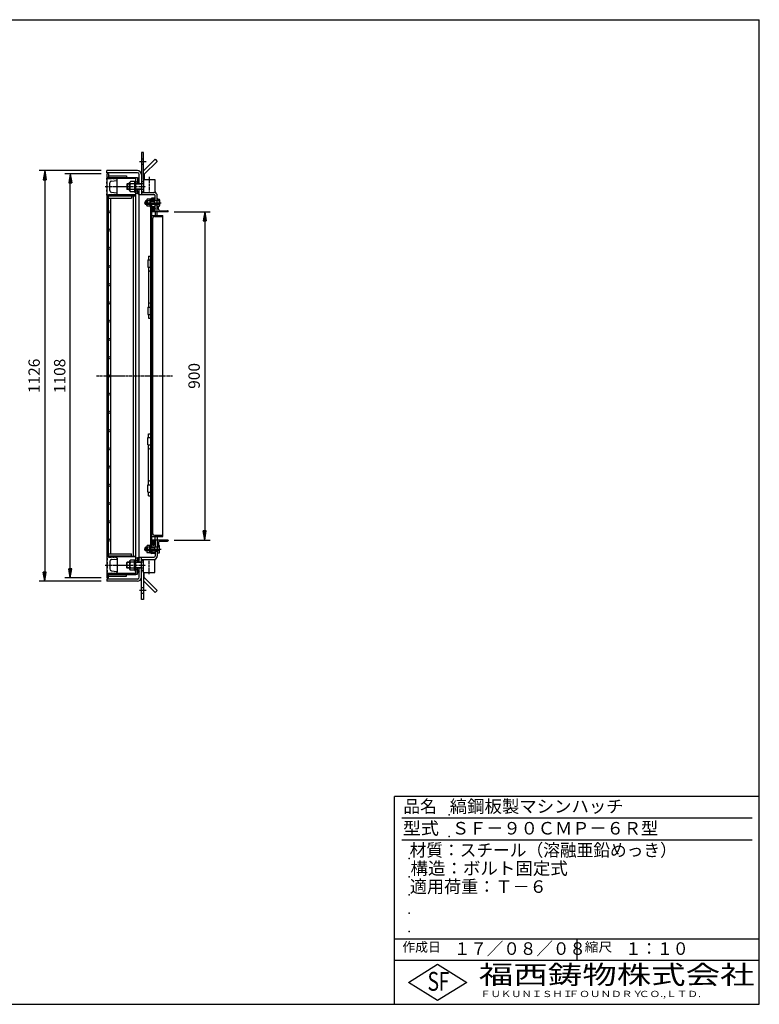
# Model space of a CAD drawing. Extents: x 50 to 3850, y 100 to 2800.
# Drawn here: x 1823 to 3850, y 100 to 2800 of the extents above; entities that cross this region are included whole.
import ezdxf

# ---------------------------------------------------------------- set-up
doc = ezdxf.new("R2010")
doc.units = 0
doc.header["$LTSCALE"] = 0.2
doc.linetypes.add('CENTER', pattern=[50.8, 31.75, -6.35, 6.35, -6.35])
doc.layers.get('0').update_dxf_attribs({"linetype": 'CONTINUOUS'})
doc.layers.get('DEFPOINTS').update_dxf_attribs({"linetype": 'CONTINUOUS'})
for name, color, linetype in [('LAY-10', 7, 'CONTINUOUS'), ('LAY-20', 7, 'CONTINUOUS'), ('LAY-255', 7, 'CONTINUOUS')]:
    doc.layers.add(name, color=color, linetype=linetype)
doc.styles.add('EXCADDIM1', font='simplex', dxfattribs={"width": 0.84, "bigfont": 'bigfont'})
doc.styles.add('EXCADSTD', font='simplex', dxfattribs={"bigfont": 'bigfont'})
doc.styles.get("Standard").update_dxf_attribs({"font": 'simplex', "bigfont": 'bigfont'})
doc.dimstyles.new('ISO-25', dxfattribs={"dimtxt": 2.5, "dimasz": 2.5, "dimexe": 1.25, "dimexo": 0.625, "dimtad": 1, "dimtxsty": 'STANDARD', "dimcen": 2.5, "dimazin": 3, "dimtfac": 1, "dimtmove": 0, "dimatfit": 3})

# ---------------------------------------------------------------- blocks, each defined once
blk = doc.blocks.new('SYM-1')
at = {"color": 7, "linetype": 'CONTINUOUS'}
for p, q in [((2156.2, 2356), (2162.1, 2356)), ((2162.1, 2350.2), (2156.2, 2350.2)), ((2162.1, 2334.2), (2156.2, 2334.2)), ((2156.2, 2328.3), (2162.1, 2328.3))]:
    blk.add_line(p, q, dxfattribs=at)
blk = doc.blocks.new('SYM-2')
at = {"color": 7, "linetype": 'CONTINUOUS'}
for p, q in [((2156.2, 1318), (2162.1, 1318)), ((2162.1, 1312.2), (2156.2, 1312.2)), ((2162.1, 1296.2), (2156.2, 1296.2)), ((2156.2, 1290.3), (2162.1, 1290.3))]:
    blk.add_line(p, q, dxfattribs=at)
blk = doc.blocks.new('EX_BNORM')
at = {"color": 0, "linetype": 'CONTINUOUS'}
for p, q in [((0, 0), (-1, 0.17)), ((-1, 0.17), (-1, -0.17)), ((0, 0), (-1, 0.08)), ((0, 0), (-1, 0)), ((0, 0), (-1, -0.17)), ((0, 0), (-1, -0.08))]:
    blk.add_line(p, q, dxfattribs=at)
blk = doc.blocks.new('*D21')
at = {"layer": 'DEFPOINTS', "color": 0}
for p in [(2230.7, 2273.2), (2230.7, 1373.2), (2329.7, 1373.2)]:
    blk.add_point(p, dxfattribs=at)
at = {"layer": 'LAY-20', "color": 4, "linetype": 'CONTINUOUS'}
for p, q in [((2245.7, 2273.2), (2344.7, 2273.2)), ((2329.7, 2248.2), (2329.7, 1398.2)), ((2245.7, 1373.2), (2344.7, 1373.2))]:
    blk.add_line(p, q, dxfattribs=at)
at = {"layer": 'LAY-20', "color": 4, "xscale": 25, "yscale": 25, "zscale": 25}
for p, rotation in [((2329.7, 2273.2), 90), ((2329.7, 1373.2), 270)]:
    blk.add_blockref('EX_BNORM', p, dxfattribs=dict(at, rotation=rotation))
at = {"layer": 'LAY-20', "color": 7, "insert": (2304.7, 1823.2), "char_height": 31.18, "attachment_point": 5, "rotation": 90, "style": 'EXCADDIM1'}
blk.add_mtext('900', dxfattribs=at)
blk = doc.blocks.new('*D23')
at = {"layer": 'DEFPOINTS', "color": 0}
for p in [(2061.2, 2386.2), (1891.2, 1260.2), (2061.2, 1260.2)]:
    blk.add_point(p, dxfattribs=at)
at = {"layer": 'LAY-20', "color": 4, "linetype": 'CONTINUOUS'}
for p, q in [((2046.2, 2386.2), (1876.2, 2386.2)), ((1891.2, 2361.2), (1891.2, 1285.2)), ((2046.2, 1260.2), (1876.2, 1260.2))]:
    blk.add_line(p, q, dxfattribs=at)
at = {"layer": 'LAY-20', "color": 4, "xscale": 25, "yscale": 25, "zscale": 25}
for p, rotation in [((1891.2, 2386.2), 90), ((1891.2, 1260.2), 270)]:
    blk.add_blockref('EX_BNORM', p, dxfattribs=dict(at, rotation=rotation))
at = {"layer": 'LAY-20', "color": 7, "insert": (1866.2, 1823.2), "char_height": 31.18, "attachment_point": 5, "rotation": 90, "style": 'EXCADDIM1'}
blk.add_mtext('1126', dxfattribs=at)
blk = doc.blocks.new('*D24')
at = {"layer": 'DEFPOINTS', "color": 0}
for p in [(1961.2, 2377.2), (2061.2, 2377.2), (2061.2, 1269.2)]:
    blk.add_point(p, dxfattribs=at)
at = {"layer": 'LAY-20', "color": 4, "linetype": 'CONTINUOUS'}
for p, q in [((2046.2, 2377.2), (1946.2, 2377.2)), ((1961.2, 1294.2), (1961.2, 2352.2)), ((2046.2, 1269.2), (1946.2, 1269.2))]:
    blk.add_line(p, q, dxfattribs=at)
at = {"layer": 'LAY-20', "color": 4, "xscale": 25, "yscale": 25, "zscale": 25}
for p, rotation in [((1961.2, 2377.2), 90), ((1961.2, 1269.2), 270)]:
    blk.add_blockref('EX_BNORM', p, dxfattribs=dict(at, rotation=rotation))
at = {"layer": 'LAY-20', "color": 7, "insert": (1936.2, 1823.2), "char_height": 31.18, "attachment_point": 5, "rotation": 90, "style": 'EXCADDIM1'}
blk.add_mtext('1108', dxfattribs=at)

msp = doc.modelspace()

# ---------------------------------------------------------------- linework, layer by layer
at = {"layer": 'LAY-10', "color": 7, "linetype": 'CONTINUOUS'}
for p, q in [((2162.21, 2436.2), (2156.21, 2436.2)), ((2156.21, 2436.2), (2156.21, 2320.2)), ((2162.21, 2362.2), (2162.21, 2436.2)), ((2156.21, 2418.7), (2162.21, 2418.7)), ((2156.21, 2403.7), (2162.21, 2403.7)), ((2193.91, 2417.21), (2162.21, 2385.51)), ((2199.56, 2411.55), (2164.21, 2376.2)), ((2193.91, 2417.21), (2199.56, 2411.55)), ((2061.21, 2380.2), (2061.21, 2386.2)), ((2145.21, 2386.2), (2061.21, 2386.2)), ((2145.21, 2380.2), (2061.21, 2380.2)), ((2065.71, 2377.2), (2061.21, 2377.2)), ((2061.21, 2377.2), (2061.21, 1269.2)), ((2065.71, 2377.2), (2065.71, 2364.2)), ((2164.21, 2376.2), (2164.21, 2362.2)), ((2061.21, 2368.2), (2065.71, 2368.2)), ((2061.71, 2365.7), (2063.21, 2367.2)), ((2061.71, 2361.7), (2061.71, 2365.7)), ((2061.71, 2364.2), (2069.71, 2364.2)), ((2062.71, 2361.45), (2061.71, 2361.7)), ((2061.71, 2355.7), (2062.71, 2355.95)), ((2061.71, 2350.7), (2061.71, 2355.7)), ((2062.71, 2350.45), (2061.71, 2350.7)), ((2062.71, 2355.95), (2062.71, 2361.45)), ((2062.71, 2344.95), (2062.71, 2350.45)), ((2063.21, 2367.2), (2065.71, 2367.2)), ((2065.71, 2372.2), (2115.71, 2372.2)), ((2065.71, 2367.7), (2140.71, 2367.7)), ((2065.71, 2367.2), (2145.21, 2367.2)), ((2140.71, 2364.9), (2065.71, 2364.9)), ((2069.71, 2364.2), (2073.71, 2363.2)), ((2069.71, 2331.72), (2069.71, 2352.67)), ((2071.71, 2367.2), (2071.71, 2367.7)), ((2073.71, 2365.2), (2073.71, 2363.2)), ((2073.71, 2365.2), (2081.71, 2363.2)), ((2074.21, 2357.65), (2088.81, 2359.11)), ((2081.71, 2365.2), (2088.19, 2363.58)), ((2081.71, 2365.2), (2081.71, 2363.2)), ((2089.71, 2322.76), (2089.71, 2361.64)), ((2115.71, 2372.2), (2115.71, 2367.7)), ((2117.21, 2350.2), (2116.21, 2349.2)), ((2116.21, 2349.2), (2116.21, 2335.2)), ((2123.51, 2349.2), (2116.21, 2349.2)), ((2123.51, 2350.2), (2117.21, 2350.2)), ((2117.21, 2350.2), (2117.21, 2334.2)), ((2123.51, 2331.2), (2123.51, 2353.2)), ((2124.51, 2331.27), (2124.51, 2353.12)), ((2137.51, 2356.05), (2126.14, 2356.05)), ((2137.51, 2350.2), (2126.14, 2350.2)), ((2134.71, 2367.2), (2134.71, 2367.7)), ((2137.51, 2357.2), (2140.71, 2357.2)), ((2137.51, 2357.2), (2137.51, 2327.2)), ((2140.71, 1278.7), (2140.71, 2367.7)), ((2145.21, 2354.7), (2140.71, 2354.7)), ((2156.21, 2350.2), (2140.71, 2350.2)), ((2156.21, 2349.2), (2140.71, 2349.2)), ((2145.21, 2367.2), (2145.21, 2350.2)), ((2145.21, 2362.13), (2145.28, 2362.2)), ((2145.21, 2360.71), (2146.7, 2362.2)), ((2145.21, 2359.3), (2148.11, 2362.2)), ((2145.21, 2357.88), (2149.52, 2362.2)), ((2145.21, 2362.2), (2150.21, 2362.2)), ((2145.21, 2356.47), (2150.21, 2361.47)), ((2145.21, 2355.06), (2150.21, 2360.06)), ((2145.21, 2354.7), (2150.21, 2354.7)), ((2146.27, 2354.7), (2150.21, 2358.64)), ((2147.68, 2354.7), (2150.21, 2357.23)), ((2149.1, 2354.7), (2150.21, 2355.81)), ((2150.21, 2350.2), (2150.21, 2375.2)), ((2162.11, 2362.2), (2162.11, 2326.2)), ((2162.11, 2362.2), (2193.11, 2362.2)), ((2193.11, 2362.2), (2193.11, 2325.87)), ((2061.71, 2344.7), (2062.71, 2344.95)), ((2061.71, 2339.7), (2061.71, 2344.7)), ((2061.71, 2339.7), (2062.71, 2339.45)), ((2062.71, 2333.95), (2061.71, 2333.7)), ((2061.71, 2328.7), (2061.71, 2333.7)), ((2061.71, 2328.7), (2062.71, 2328.45)), ((2062.71, 2322.95), (2061.71, 2322.7)), ((2061.71, 2318.7), (2061.71, 2322.7)), ((2062.71, 2333.95), (2062.71, 2339.45)), ((2062.71, 2322.95), (2062.71, 2328.45)), ((2074.21, 2326.75), (2088.81, 2325.29)), ((2116.21, 2335.2), (2117.21, 2334.2)), ((2123.51, 2335.2), (2116.21, 2335.2)), ((2123.51, 2334.2), (2117.21, 2334.2)), ((2137.51, 2334.2), (2126.14, 2334.2)), ((2137.51, 2328.35), (2126.14, 2328.35)), ((2137.51, 2327.2), (2140.71, 2327.2)), ((2156.21, 2335.2), (2140.71, 2335.2)), ((2156.21, 2334.2), (2140.71, 2334.2)), ((2145.21, 2329.7), (2140.71, 2329.7)), ((2145.21, 2323.2), (2140.71, 2323.2)), ((2145.21, 2322.2), (2145.21, 2334.2)), ((2145.21, 2329.04), (2145.87, 2329.7)), ((2145.21, 2327.63), (2147.28, 2329.7)), ((2145.21, 2326.21), (2148.69, 2329.7)), ((2145.21, 2324.8), (2150.11, 2329.7)), ((2145.21, 2329.7), (2150.21, 2329.7)), ((2145.21, 2323.38), (2150.21, 2328.38)), ((2150.21, 2322.2), (2145.21, 2322.2)), ((2145.44, 2322.2), (2150.21, 2326.97)), ((2146.85, 2322.2), (2150.21, 2325.56)), ((2148.27, 2322.2), (2150.21, 2324.14)), ((2149.68, 2322.2), (2150.21, 2322.73)), ((2150.21, 1312.2), (2150.21, 2334.2)), ((2156.21, 2326.2), (2190.71, 2326.2)), ((2159.77, 2326.2), (2162.11, 2328.48)), ((2159.88, 2326.31), (2159.99, 2326.2)), ((2160.24, 2326.66), (2160.7, 2326.2)), ((2160.6, 2327), (2161.4, 2326.2)), ((2160.95, 2327.35), (2162.11, 2326.2)), ((2161.31, 2327.7), (2162.11, 2326.91)), ((2161.67, 2328.05), (2162.11, 2327.61)), ((2162.03, 2328.4), (2162.11, 2328.32)), ((2191.32, 2326.2), (2191.3, 2326.18)), ((2193.11, 2328.6), (2196, 2324.47)), ((2193.36, 2328.24), (2193.11, 2327.99)), ((2193.65, 2327.82), (2193.11, 2327.28)), ((2193.94, 2327.41), (2193.11, 2326.57)), ((2194.23, 2326.99), (2193.11, 2325.87)), ((2194.52, 2326.57), (2193.65, 2325.7)), ((2194.81, 2326.16), (2194.17, 2325.51)), ((2195.11, 2325.74), (2194.65, 2325.29)), ((2195.4, 2325.33), (2195.12, 2325.05)), ((2195.69, 2324.91), (2195.56, 2324.78)), ((2061.21, 2316.2), (2065.71, 2316.2)), ((2061.71, 2318.7), (2063.21, 2317.2)), ((2063.21, 2317.2), (2065.71, 2317.2)), ((2065.71, 2320.2), (2069.71, 2320.2)), ((2065.71, 1326.2), (2065.71, 2320.2)), ((2140.71, 2319.5), (2065.71, 2319.5)), ((2065.71, 2317.2), (2140.71, 2317.2)), ((2065.71, 2316.7), (2128.71, 2316.7)), ((2065.71, 2310.7), (2128.71, 2310.7)), ((2069.71, 2320.2), (2073.71, 2321.2)), ((2071.71, 2310.7), (2071.71, 1335.7)), ((2073.71, 2319.2), (2073.71, 2321.2)), ((2073.71, 2319.2), (2081.71, 2321.2)), ((2081.71, 2319.2), (2081.71, 2321.2)), ((2081.71, 2319.2), (2088.19, 2320.82)), ((2128.71, 2316.7), (2128.71, 2310.7)), ((2134.71, 1329.2), (2134.71, 2317.2)), ((2150.21, 2320.2), (2190.71, 2320.2)), ((2167.91, 2303.2), (2166.91, 2302.2)), ((2166.91, 2302.2), (2166.91, 2294.2)), ((2166.91, 2302.2), (2171.11, 2302.2)), ((2171.11, 2303.2), (2167.91, 2303.2)), ((2167.91, 2303.2), (2167.91, 2293.2)), ((2171.31, 2290.7), (2171.31, 2305.7)), ((2179.71, 2308.2), (2172.23, 2308.2)), ((2179.71, 2303.2), (2172.23, 2303.2)), ((2179.71, 2308.7), (2179.71, 2287.7)), ((2179.71, 2308.7), (2181.71, 2308.7)), ((2181.71, 1337.7), (2181.71, 2308.7)), ((2184.71, 2304.2), (2181.71, 2304.2)), ((2205.41, 2303.2), (2181.71, 2303.2)), ((2181.71, 2302.2), (2191.91, 2302.2)), ((2193.71, 2310.2), (2184.51, 2310.2)), ((2193.71, 2307.2), (2184.71, 2307.2)), ((2184.71, 2304.2), (2184.71, 2307.2)), ((2184.71, 2304.2), (2184.71, 2303.2)), ((2191.91, 2302.2), (2192.91, 2303.2)), ((2191.91, 2293.2), (2191.91, 2303.2)), ((2193.71, 2303.2), (2193.71, 2317.2)), ((2193.71, 2304.2), (2199.71, 2304.2)), ((2199.71, 2263.2), (2199.71, 2317.2)), ((2199.71, 2310.54), (2201.99, 2308.2)), ((2199.71, 2310.32), (2199.82, 2310.43)), ((2199.71, 2309.61), (2200.17, 2310.07)), ((2199.71, 2308.91), (2200.52, 2309.71)), ((2199.71, 2308.2), (2200.86, 2309.35)), ((2199.71, 2308.2), (2205.41, 2308.2)), ((2200.42, 2308.2), (2201.21, 2308.99)), ((2201.12, 2308.2), (2201.56, 2308.64)), ((2201.83, 2308.2), (2201.91, 2308.28)), ((2206.11, 2305.7), (2206.11, 2290.7)), ((2167.91, 2293.2), (2166.91, 2294.2)), ((2166.91, 2294.2), (2171.11, 2294.2)), ((2171.11, 2293.2), (2167.91, 2293.2)), ((2179.71, 2293.2), (2172.23, 2293.2)), ((2179.71, 2288.2), (2172.23, 2288.2)), ((2179.71, 2287.7), (2181.71, 2287.7)), ((2181.71, 2294.2), (2191.91, 2294.2)), ((2205.41, 2293.2), (2181.71, 2293.2)), ((2184.71, 2292.2), (2181.71, 2292.2)), ((2184.71, 1353.2), (2184.71, 2293.2)), ((2184.71, 2281.94), (2190.46, 2287.69)), ((2193.71, 2276.2), (2184.71, 2276.2)), ((2229.71, 2273.2), (2184.71, 2273.2)), ((2184.81, 2283.45), (2189.29, 2287.93)), ((2184.84, 2280.65), (2191.38, 2287.19)), ((2185.15, 2279.55), (2192.13, 2286.52)), ((2185.61, 2278.6), (2192.73, 2285.71)), ((2185.66, 2285.71), (2187.38, 2287.44)), ((2186.2, 2277.77), (2193.2, 2284.77)), ((2186.94, 2277.09), (2193.53, 2283.68)), ((2187.84, 2276.58), (2193.69, 2282.43)), ((2188.99, 2276.31), (2193.6, 2280.92)), ((2190.76, 2276.67), (2192.89, 2278.8)), ((2191.91, 2294.2), (2192.91, 2293.2)), ((2193.71, 2273.2), (2193.71, 2293.2)), ((2193.71, 2292.2), (2199.71, 2292.2)), ((2193.71, 2273.2), (2193.71, 2263.2)), ((2199.71, 2288.2), (2200.86, 2287.04)), ((2202.05, 2288.2), (2199.71, 2285.92)), ((2199.71, 2288.2), (2205.41, 2288.2)), ((2199.71, 2287.49), (2200.51, 2286.69)), ((2199.71, 2286.78), (2200.15, 2286.35)), ((2199.71, 2286.08), (2199.79, 2286)), ((2200.42, 2288.2), (2201.22, 2287.39)), ((2201.12, 2288.2), (2201.58, 2287.74)), ((2201.83, 2288.2), (2201.94, 2288.09)), ((2202.71, 2280.2), (2202.71, 2288.2)), ((2206.71, 2276.2), (2227.71, 2276.2)), ((2229.71, 2273.2), (2229.71, 2274.2)), ((2184.71, 2263.2), (2214.71, 2263.2)), ((2187.71, 1390.2), (2187.71, 2256.2)), ((2191.71, 2260.2), (2212.71, 2260.2)), ((2214.71, 1383.2), (2214.71, 2263.2)), ((2184.71, 2233.2), (2185.71, 2233.2)), ((2173.71, 2141.7), (2173.71, 2121.7)), ((2173.71, 2141.7), (2181.71, 2141.7)), ((2175.71, 2151.7), (2181.71, 2151.7)), ((2175.71, 2151.7), (2175.71, 2141.7)), ((2180.71, 2121.7), (2180.71, 2141.7)), ((2173.71, 2121.7), (2181.71, 2121.7)), ((2175.71, 2121.7), (2175.71, 2011.7)), ((2173.71, 2011.7), (2173.71, 1991.7)), ((2173.71, 2011.7), (2181.71, 2011.7)), ((2180.71, 1991.7), (2180.71, 2011.7)), ((2173.71, 1991.7), (2181.71, 1991.7)), ((2175.71, 1991.7), (2175.71, 1981.4)), ((2175.71, 1981.4), (2181.71, 1981.4)), ((2173.71, 1634.4), (2173.71, 1654.4)), ((2173.71, 1654.4), (2181.71, 1654.4)), ((2175.71, 1664.7), (2181.71, 1664.7)), ((2175.71, 1654.4), (2175.71, 1664.7)), ((2180.71, 1654.4), (2180.71, 1634.4)), ((2173.71, 1634.4), (2181.71, 1634.4)), ((2175.71, 1524.4), (2175.71, 1634.4)), ((2173.71, 1524.4), (2181.71, 1524.4)), ((2173.71, 1504.4), (2173.71, 1524.4)), ((2180.71, 1524.4), (2180.71, 1504.4)), ((2173.71, 1504.4), (2181.71, 1504.4)), ((2175.71, 1494.4), (2175.71, 1504.4)), ((2175.71, 1494.4), (2181.71, 1494.4)), ((2184.71, 1413.2), (2185.71, 1413.2)), ((2184.71, 1383.2), (2214.71, 1383.2)), ((2191.71, 1386.2), (2212.71, 1386.2)), ((2193.71, 1373.2), (2193.71, 1383.2)), ((2199.71, 1383.2), (2199.71, 1329.2)), ((2167.91, 1353.2), (2166.91, 1352.2)), ((2166.91, 1344.2), (2166.91, 1352.2)), ((2166.91, 1352.2), (2171.31, 1352.2)), ((2167.91, 1343.2), (2167.91, 1353.2)), ((2171.31, 1353.2), (2167.91, 1353.2)), ((2171.31, 1355.7), (2171.31, 1340.7)), ((2179.71, 1358.2), (2172.23, 1358.2)), ((2179.71, 1353.2), (2172.23, 1353.2)), ((2179.71, 1337.7), (2179.71, 1358.7)), ((2179.71, 1358.7), (2181.71, 1358.7)), ((2184.71, 1354.2), (2181.71, 1354.2)), ((2205.41, 1353.2), (2181.71, 1353.2)), ((2181.71, 1352.2), (2191.91, 1352.2)), ((2229.71, 1373.2), (2184.71, 1373.2)), ((2193.71, 1370.2), (2184.71, 1370.2)), ((2184.72, 1364.86), (2189.88, 1370.02)), ((2184.74, 1363.46), (2190.92, 1369.64)), ((2184.97, 1362.28), (2191.75, 1369.06)), ((2185.08, 1366.63), (2188.45, 1370.01)), ((2185.35, 1361.25), (2192.42, 1368.32)), ((2185.87, 1360.36), (2192.96, 1367.45)), ((2186.53, 1359.6), (2193.37, 1366.44)), ((2187.33, 1358.99), (2193.63, 1365.28)), ((2188.33, 1358.58), (2193.68, 1363.93)), ((2189.67, 1358.5), (2193.4, 1362.23)), ((2191.91, 1352.2), (2192.91, 1353.2)), ((2191.91, 1353.2), (2191.91, 1343.2)), ((2193.71, 1373.2), (2193.71, 1353.2)), ((2193.71, 1354.2), (2199.71, 1354.2)), ((2202.05, 1358.2), (2199.71, 1360.48)), ((2199.71, 1360.32), (2199.79, 1360.4)), ((2199.71, 1359.61), (2200.15, 1360.05)), ((2199.71, 1358.91), (2200.51, 1359.7)), ((2199.71, 1358.2), (2200.86, 1359.35)), ((2199.71, 1358.2), (2205.41, 1358.2)), ((2200.42, 1358.2), (2201.22, 1359)), ((2201.12, 1358.2), (2201.58, 1358.66)), ((2201.83, 1358.2), (2201.94, 1358.31)), ((2202.71, 1366.2), (2202.71, 1358.2)), ((2206.11, 1340.7), (2206.11, 1355.7)), ((2206.71, 1370.2), (2227.71, 1370.2)), ((2229.71, 1373.2), (2229.71, 1372.2)), ((2061.21, 1330.2), (2065.71, 1330.2)), ((2061.71, 1327.7), (2063.21, 1329.2)), ((2061.71, 1327.7), (2061.71, 1323.7)), ((2062.71, 1323.45), (2061.71, 1323.7)), ((2062.71, 1323.45), (2062.71, 1317.95)), ((2063.21, 1329.2), (2065.71, 1329.2)), ((2065.71, 1335.7), (2128.71, 1335.7)), ((2065.71, 1329.7), (2128.71, 1329.7)), ((2065.71, 1329.2), (2140.71, 1329.2)), ((2140.71, 1326.9), (2065.71, 1326.9)), ((2065.71, 1326.2), (2069.71, 1326.2)), ((2069.71, 1326.2), (2073.71, 1325.2)), ((2073.71, 1327.2), (2073.71, 1325.2)), ((2073.71, 1327.2), (2081.71, 1325.2)), ((2081.71, 1327.2), (2088.19, 1325.58)), ((2081.71, 1327.2), (2081.71, 1325.2)), ((2089.71, 1323.64), (2089.71, 1284.76)), ((2128.71, 1329.7), (2128.71, 1335.7)), ((2145.21, 1323.2), (2140.71, 1323.2)), ((2145.21, 1324.2), (2145.21, 1312.2)), ((2150.21, 1324.2), (2145.21, 1324.2)), ((2145.21, 1323.01), (2150.21, 1318.01)), ((2145.44, 1324.2), (2150.21, 1319.43)), ((2146.85, 1324.2), (2150.21, 1320.84)), ((2148.27, 1324.2), (2150.21, 1322.25)), ((2149.68, 1324.2), (2150.21, 1323.67)), ((2150.21, 1326.2), (2190.71, 1326.2)), ((2156.21, 1210.2), (2156.21, 1326.2)), ((2167.91, 1343.2), (2166.91, 1344.2)), ((2166.91, 1344.2), (2171.31, 1344.2)), ((2171.31, 1343.2), (2167.91, 1343.2)), ((2179.71, 1343.2), (2172.23, 1343.2)), ((2179.71, 1338.2), (2172.23, 1338.2)), ((2179.71, 1337.7), (2181.71, 1337.7)), ((2181.71, 1344.2), (2191.91, 1344.2)), ((2205.41, 1343.2), (2181.71, 1343.2)), ((2184.71, 1342.2), (2181.71, 1342.2)), ((2193.71, 1336.2), (2184.51, 1336.2)), ((2184.71, 1342.2), (2184.71, 1343.2)), ((2184.71, 1342.2), (2184.71, 1339.2)), ((2193.71, 1339.2), (2184.71, 1339.2)), ((2191.91, 1344.2), (2192.91, 1343.2)), ((2193.71, 1343.2), (2193.71, 1329.2)), ((2193.71, 1342.2), (2199.71, 1342.2)), ((2199.71, 1338.2), (2200.86, 1337.04)), ((2199.71, 1335.86), (2201.99, 1338.2)), ((2199.71, 1338.2), (2205.41, 1338.2)), ((2199.71, 1337.49), (2200.52, 1336.69)), ((2199.71, 1336.78), (2200.17, 1336.33)), ((2199.71, 1336.08), (2199.82, 1335.97)), ((2200.42, 1338.2), (2201.21, 1337.4)), ((2201.12, 1338.2), (2201.56, 1337.76)), ((2201.83, 1338.2), (2201.91, 1338.12)), ((2061.71, 1317.7), (2062.71, 1317.95)), ((2061.71, 1317.7), (2061.71, 1312.7)), ((2062.71, 1312.45), (2061.71, 1312.7)), ((2061.71, 1306.7), (2062.71, 1306.95)), ((2061.71, 1306.7), (2061.71, 1301.7)), ((2061.71, 1301.7), (2062.71, 1301.45)), ((2062.71, 1312.45), (2062.71, 1306.95)), ((2062.71, 1301.45), (2062.71, 1295.95)), ((2069.71, 1314.67), (2069.71, 1293.72)), ((2074.21, 1319.65), (2088.81, 1321.11)), ((2116.21, 1311.2), (2117.21, 1312.2)), ((2116.21, 1297.2), (2116.21, 1311.2)), ((2123.51, 1311.2), (2116.21, 1311.2)), ((2117.21, 1296.2), (2116.21, 1297.2)), ((2123.51, 1297.2), (2116.21, 1297.2)), ((2123.51, 1312.2), (2117.21, 1312.2)), ((2117.21, 1296.2), (2117.21, 1312.2)), ((2123.51, 1296.2), (2117.21, 1296.2)), ((2123.51, 1315.2), (2123.51, 1293.2)), ((2124.51, 1315.12), (2124.51, 1293.27)), ((2137.51, 1318.05), (2126.14, 1318.05)), ((2137.51, 1312.2), (2126.14, 1312.2)), ((2137.51, 1296.2), (2126.14, 1296.2)), ((2137.51, 1319.2), (2140.71, 1319.2)), ((2137.51, 1289.2), (2137.51, 1319.2)), ((2145.21, 1316.7), (2140.71, 1316.7)), ((2156.21, 1312.2), (2140.71, 1312.2)), ((2156.21, 1311.2), (2140.71, 1311.2)), ((2156.21, 1297.2), (2140.71, 1297.2)), ((2156.21, 1296.2), (2140.71, 1296.2)), ((2145.21, 1321.6), (2150.11, 1316.7)), ((2145.21, 1320.18), (2148.69, 1316.7)), ((2145.21, 1318.77), (2147.28, 1316.7)), ((2145.21, 1317.36), (2145.87, 1316.7)), ((2145.21, 1316.7), (2150.21, 1316.7)), ((2145.21, 1279.2), (2145.21, 1296.2)), ((2150.21, 1271.2), (2150.21, 1296.2)), ((2156.21, 1320.2), (2190.71, 1320.2)), ((2159.77, 1320.2), (2162.11, 1317.92)), ((2159.88, 1320.09), (2159.99, 1320.2)), ((2160.24, 1319.74), (2160.7, 1320.2)), ((2160.6, 1319.39), (2161.4, 1320.2)), ((2160.95, 1319.04), (2162.11, 1320.2)), ((2161.31, 1318.69), (2162.11, 1319.49)), ((2161.67, 1318.35), (2162.11, 1318.78)), ((2162.03, 1318), (2162.11, 1318.08)), ((2162.11, 1284.2), (2162.11, 1320.2)), ((2191.32, 1320.2), (2191.3, 1320.22)), ((2193.11, 1317.8), (2196, 1321.93)), ((2194.23, 1319.41), (2193.11, 1320.53)), ((2193.11, 1284.2), (2193.11, 1320.52)), ((2193.94, 1318.99), (2193.11, 1319.82)), ((2193.65, 1318.57), (2193.11, 1319.12)), ((2193.36, 1318.16), (2193.11, 1318.41)), ((2194.52, 1319.82), (2193.65, 1320.69)), ((2194.81, 1320.24), (2194.17, 1320.89)), ((2195.11, 1320.65), (2194.65, 1321.11)), ((2195.4, 1321.07), (2195.12, 1321.35)), ((2195.69, 1321.49), (2195.56, 1321.62)), ((2061.21, 1278.2), (2065.71, 1278.2)), ((2065.71, 1269.2), (2061.21, 1269.2)), ((2062.71, 1295.95), (2061.71, 1295.7)), ((2061.71, 1295.7), (2061.71, 1290.7)), ((2061.71, 1290.7), (2062.71, 1290.45)), ((2062.71, 1284.95), (2061.71, 1284.7)), ((2061.71, 1284.7), (2061.71, 1280.7)), ((2061.71, 1282.2), (2069.71, 1282.2)), ((2061.71, 1280.7), (2063.21, 1279.2)), ((2062.71, 1290.45), (2062.71, 1284.95)), ((2063.21, 1279.2), (2065.71, 1279.2)), ((2065.71, 1269.2), (2065.71, 1282.2)), ((2140.71, 1281.5), (2065.71, 1281.5)), ((2065.71, 1279.2), (2145.21, 1279.2)), ((2065.71, 1278.7), (2140.71, 1278.7)), ((2065.71, 1274.2), (2115.71, 1274.2)), ((2069.71, 1282.2), (2073.71, 1283.2)), ((2071.71, 1279.2), (2071.71, 1278.7)), ((2073.71, 1281.2), (2073.71, 1283.2)), ((2073.71, 1281.2), (2081.71, 1283.2)), ((2074.21, 1288.75), (2088.81, 1287.29)), ((2081.71, 1281.2), (2081.71, 1283.2)), ((2081.71, 1281.2), (2088.19, 1282.82)), ((2115.71, 1274.2), (2115.71, 1278.7)), ((2137.51, 1290.35), (2126.14, 1290.35)), ((2134.71, 1279.2), (2134.71, 1278.7)), ((2137.51, 1289.2), (2140.71, 1289.2)), ((2145.21, 1291.7), (2140.71, 1291.7)), ((2145.21, 1291.7), (2150.21, 1291.7)), ((2145.21, 1291.34), (2150.21, 1286.34)), ((2145.21, 1289.93), (2150.21, 1284.93)), ((2145.21, 1288.51), (2149.52, 1284.2)), ((2145.21, 1287.1), (2148.11, 1284.2)), ((2145.21, 1285.68), (2146.7, 1284.2)), ((2145.21, 1284.27), (2145.28, 1284.2)), ((2145.21, 1284.2), (2150.21, 1284.2)), ((2146.27, 1291.7), (2150.21, 1287.76)), ((2147.68, 1291.7), (2150.21, 1289.17)), ((2149.1, 1291.7), (2150.21, 1290.58)), ((2162.11, 1284.2), (2193.11, 1284.2)), ((2162.21, 1284.2), (2162.21, 1210.2)), ((2164.21, 1270.2), (2164.21, 1284.2)), ((2199.56, 1234.84), (2164.21, 1270.2)), ((2061.21, 1266.2), (2061.21, 1260.2)), ((2145.21, 1266.2), (2061.21, 1266.2)), ((2145.21, 1260.2), (2061.21, 1260.2)), ((2156.21, 1242.7), (2162.21, 1242.7)), ((2193.91, 1229.19), (2162.21, 1260.88)), ((2156.21, 1227.7), (2162.21, 1227.7)), ((2193.91, 1229.19), (2199.56, 1234.84)), ((2162.21, 1210.2), (2156.21, 1210.2))]:
    msp.add_line(p, q, dxfattribs=at)
at = {"layer": 'LAY-10', "color": 2, "linetype": 'CENTER'}
for p, q in [((2150.86, 2411.2), (2169.31, 2411.2)), ((2177.61, 2369), (2177.61, 2326.2)), ((2056.46, 2342.2), (2168.46, 2342.2)), ((2163.46, 2298.2), (2210.01, 2298.2)), ((2033.41, 1823.2), (2241.11, 1823.2)), ((2163.46, 1348.2), (2210.01, 1348.2)), ((2056.46, 1304.2), (2168.46, 1304.2)), ((2177.61, 1279.6), (2177.61, 1320.2)), ((2150.86, 1235.2), (2169.31, 1235.2))]:
    msp.add_line(p, q, dxfattribs=at)
at = {"layer": 'LAY-10', "color": 7, "linetype": 'CONTINUOUS'}
for centre in [(2068.71, 2273.2), (2068.71, 2223.2), (2068.71, 2173.2), (2068.71, 2123.2), (2068.71, 2073.2), (2068.71, 2023.2), (2068.71, 1973.2), (2068.71, 1923.2), (2068.71, 1873.2), (2068.71, 1823.2), (2068.71, 1773.2), (2068.71, 1723.2), (2068.71, 1673.2), (2068.71, 1623.2), (2068.71, 1573.2), (2068.71, 1523.2), (2068.71, 1473.2), (2068.71, 1423.2), (2068.71, 1373.2)]:
    msp.add_circle(centre, 3, dxfattribs=at)
for centre, radius, start, end in [((2145.21, 2375.2), 11, 0, 90), ((2145.21, 2375.2), 5, 0, 90), ((2074.71, 2352.67), 5, 95.71059, 180), ((2087.71, 2361.64), 2, 0, 75.96376), ((2088.71, 2360.1), 1, 275.71059, 0), ((2124.51, 2353.2), 1, 80.35285, 180), ((2127.95, 2353.12), 3.44, 121.80102, 238.19898), ((2144.98, 2342.2), 20.47, 156.99475, 203.00525), ((2156.21, 2356.05), 3, 0, 90), ((2156.21, 2356.05), 2, 0, 90), ((2156.21, 2356.05), 1, 0, 90), ((2074.71, 2331.72), 5, 180, 264.28941), ((2087.71, 2322.76), 2, 284.03624, 0), ((2088.71, 2324.29), 1, 0, 84.28941), ((2124.51, 2331.2), 1, 180, 279.64715), ((2127.95, 2331.27), 3.44, 121.80102, 238.19898), ((2156.21, 2328.35), 2, 270, 0), ((2156.21, 2328.35), 1, 270, 0), ((2156.21, 2328.35), 3, 314.22004, 0), ((2190.71, 2317.2), 9, 0, 90), ((2175.15, 2305.7), 3.84, 139.43138, 220.56862), ((2185.3, 2298.2), 13.99, 159.05972, 200.94028), ((2184.71, 2307.2), 3, 90, 180), ((2190.71, 2317.2), 3, 0, 90), ((2201.32, 2305.7), 4.79, 328.54556, 31.45444), ((2188, 2298.2), 18.11, 343.97088, 16.02912), ((2175.15, 2290.7), 3.84, 139.43138, 220.56862), ((2206.71, 2280.2), 4, 180, 270), ((2201.32, 2290.7), 4.79, 328.54556, 31.45444), ((2227.71, 2274.2), 2, 0, 90), ((2191.71, 2256.2), 4, 90, 180), ((2212.71, 2262.2), 2, 270, 0), ((2185.71, 2235.2), 2, 270, 0), ((2178.71, 2113.7), 3, 180, 270), ((2178.71, 2113.7), 3, 270, 0), ((2178.71, 2019.7), 3, 90, 180), ((2178.71, 2019.7), 3, 0, 90), ((2178.71, 1626.4), 3, 180, 270), ((2178.71, 1626.4), 3, 270, 0), ((2178.71, 1532.4), 3, 90, 180), ((2178.71, 1532.4), 3, 0, 90), ((2185.71, 1411.2), 2, 0, 90), ((2191.71, 1390.2), 4, 180, 270), ((2212.71, 1384.2), 2, 0, 90), ((2175.15, 1355.7), 3.84, 139.43138, 220.56862), ((2185.3, 1348.2), 13.99, 159.05972, 200.94028), ((2206.71, 1366.2), 4, 90, 180), ((2201.32, 1355.7), 4.79, 328.54556, 31.45444), ((2188, 1348.2), 18.11, 343.97088, 16.02912), ((2227.71, 1372.2), 2, 270, 0), ((2087.71, 1323.64), 2, 0, 75.96376), ((2175.15, 1340.7), 3.84, 139.43138, 220.56862), ((2184.71, 1339.2), 3, 180, 270), ((2190.71, 1329.2), 9, 270, 0), ((2190.71, 1329.2), 3, 270, 0), ((2201.32, 1340.7), 4.79, 328.54556, 31.45444), ((2074.71, 1314.67), 5, 95.71059, 180), ((2088.71, 1322.1), 1, 275.71059, 0), ((2124.51, 1315.2), 1, 80.35285, 180), ((2127.95, 1315.12), 3.44, 121.80102, 238.19898), ((2144.98, 1304.2), 20.47, 156.99475, 203.00525), ((2127.95, 1293.27), 3.44, 121.80102, 238.19898), ((2156.21, 1318.05), 2, 0, 90), ((2156.21, 1318.05), 1, 0, 90), ((2156.21, 1318.05), 3, 0, 45.77996), ((2074.71, 1293.72), 5, 180, 264.28941), ((2087.71, 1284.76), 2, 284.03624, 0), ((2088.71, 1286.29), 1, 0, 84.28941), ((2124.51, 1293.2), 1, 180, 279.64715), ((2145.21, 1271.2), 5, 270, 0), ((2145.21, 1271.2), 11, 270, 0), ((2156.21, 1290.35), 3, 270, 0), ((2156.21, 1290.35), 2, 270, 0), ((2156.21, 1290.35), 1, 270, 0)]:
    msp.add_arc(centre, radius, start, end, dxfattribs=at)
for centre, major_axis in [((2189.19, 2282.12), (0, -5.81)), ((2189.19, 1364.28), (0, 5.81))]:
    msp.add_ellipse(centre, major_axis=major_axis, ratio=0.7745967, dxfattribs=at)
at = {"layer": 'LAY-255', "color": 7, "linetype": 'CONTINUOUS'}
for p, q in [((50, 2800), (3850, 2800)), ((3850, 100), (3850, 2800)), ((2850, 100), (2850, 670)), ((3850, 670), (2850, 670)), ((3850, 220), (2850, 220)), ((2888, 160), (2968, 210)), ((2968, 210), (3048, 160)), ((2968, 110), (2888, 160)), ((3048, 160), (2968, 110)), ((50, 100), (3850, 100))]:
    msp.add_line(p, q, dxfattribs=at)
at = {"layer": 'LAY-255', "color": 4, "linetype": 'CONTINUOUS'}
for p, q in [((3830, 610), (2870, 610)), ((3830, 550), (2870, 550)), ((2850, 280), (3850, 280)), ((3350, 280), (3350, 220))]:
    msp.add_line(p, q, dxfattribs=at)
at = {"layer": 'LAY-255', "color": 7, "linetype": 'CONTINUOUS'}
for p in [(3000, 620), (3000, 560), (2890, 500), (2890, 450), (2890, 400), (2890, 350), (2890, 300)]:
    msp.add_point(p, dxfattribs=at)

# ---------------------------------------------------------------- block references
at = {"layer": 'LAY-10', "color": 0, "linetype": 'CONTINUOUS'}
for name in ['SYM-1', 'SYM-2']:
    msp.add_blockref(name, (0, 0), dxfattribs=at)

# ---------------------------------------------------------------- texts
at = {"layer": 'LAY-255', "color": 7, "linetype": 'CONTINUOUS', "style": 'EXCADSTD'}
for s, height, width, p in [('品名', 34.375, 0.978839, (2874.22, 625.62)), ('縞鋼板製マシンハッチ', 34.375, 1.016285, (3001.56, 625.62)), ('型式', 34.375, 1.056348, (2872.66, 565.62)), ('ＳＦ－９０ＣＭＰ－６Ｒ型', 34.375, 1.004494, (3007.5, 565.62)), ('材質：スチール（溶融亜鉛めっき）', 34.375, 0.976156, (2891.41, 505.62)), ('構造：ボルト固定式', 34.375, 1.02128, (2893.91, 455.73)), ('適用荷重：Ｔ－６', 34.375, 1.000225, (2892.03, 405.62)), ('作成日', 25.781, 1.00063, (2871.52, 244.22)), ('１７／０８／０８', 34.375, 0.964286, (3012.81, 235.62)), ('縮尺', 25.781, 1.080709, (3371.05, 244.22)), ('１：１０', 34.375, 0.924386, (3482.81, 235.62)), ('S', 51.56, 0.758268, (2940.34, 137.19)), ('F', 51.56, 0.744095, (2971.05, 137.49)), ('福西鋳物株式会社', 51.562, 1.342692, (3081.38, 155.44)), ('ＦＵＫＵＮＩＳＨＩ', 17.188, 1.204799, (3085.09, 119.81)), ('ＦＯＵＮＤＲＹ', 17.188, 1.243253, (3327.19, 119.81)), ('ＣＯ.,ＬＴＤ.', 17.188, 1.243831, (3519.95, 119.81))]:
    msp.add_text(s, height=height, dxfattribs=dict(at, width=width)).set_placement(p)

# ---------------------------------------------------------------- dimensions: what is measured, and where the dimension line sits
at = {"layer": 'LAY-20', "color": 4, "linetype": 'CONTINUOUS'}
for base, p1, p2, picture, middle in [((1891.21, 1260.2), (2061.21, 2386.2), (2061.21, 1260.2), '*D23', (1866.21, 1823.2)), ((1961.21, 2377.2), (2061.21, 1269.2), (2061.21, 2377.2), '*D24', (1936.21, 1823.2)), ((2329.71, 1373.2), (2230.71, 2273.2), (2230.71, 1373.2), '*D21', (2304.71, 1823.2))]:
    dim = msp.add_linear_dim(base=base, p1=p1, p2=p2, angle=90, dimstyle='ISO-25', override={"dimtxt": 31.181104, "dimasz": 25, "dimexe": 15, "dimexo": 15, "dimgap": 0, "dimtad": 1, "dimjust": 0, "dimtih": 0, "dimtoh": 0, "dimdec": 1, "dimzin": 8, "dimlunit": 2, "dimtxsty": 'EXCADDIM1', "dimblk1": 'EX_BNORM', "dimblk2": 'EX_BNORM', "dimsah": 1, "dimse1": 0, "dimse2": 0, "dimclrd": 4, "dimclre": 4, "dimclrt": 7, "dimtmove": 2}, dxfattribs=at)
    dim.commit()
    dim.dimension.update_dxf_attribs({"geometry": picture, "text_midpoint": middle, "dimtype": 160})

doc.saveas('drawing.dxf')
